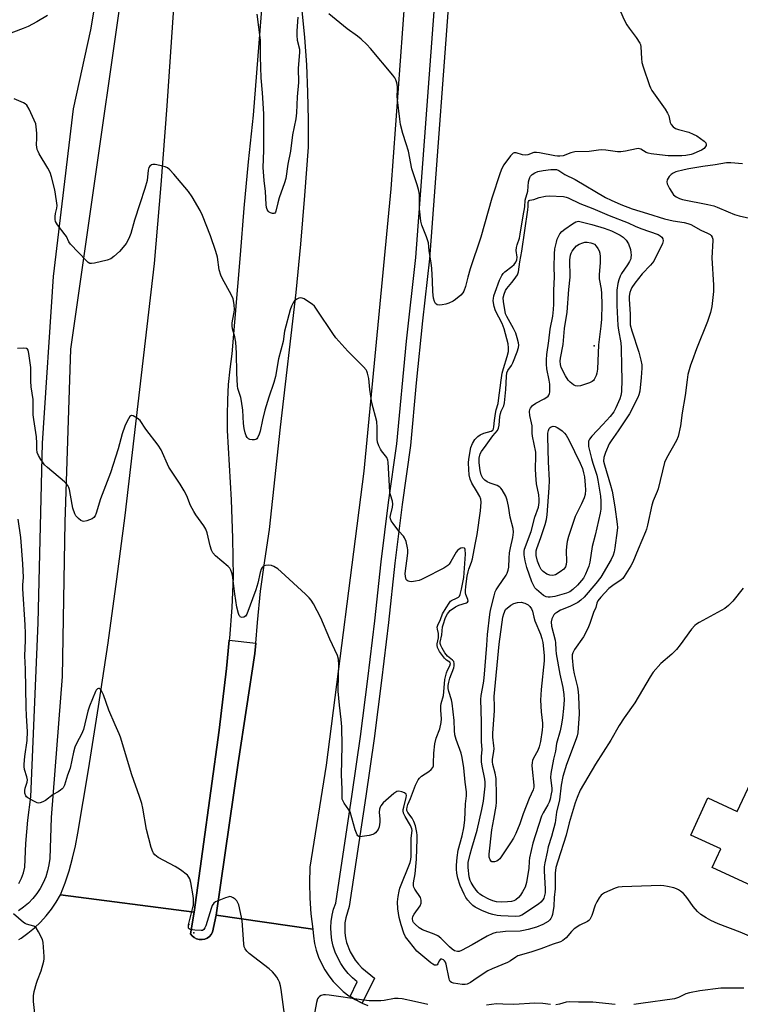
# Model space of a CAD drawing. Units: inches. Extents: x 1267766 to 1273766, y 549451 to 553451.
# Drawn here: x 1269545 to 1269815, y 550453 to 550821 of the extents above; entities that cross this region are included whole.
import ezdxf

# ---------------------------------------------------------------- set-up
doc = ezdxf.new("R2010")
doc.units = ezdxf.units.IN
doc.header["$MEASUREMENT"] = 0
for name, color, linetype in [('BLDG-Footprint', 5, 'Continuous'), ('CNTRL-Horizontal and Vertical Point', 7, 'Continuous'), ('CULTRL-Pad', 6, 'Continuous'), ('ELEV-Spot Elevation', 7, 'Continuous'), ('TRANS-Road', 130, 'Continuous'), ('TRANS-Street Sidewalk', 7, 'Continuous'), ('Undefined', 1, 'Continuous')]:
    doc.layers.add(name, color=color, linetype=linetype)

msp = doc.modelspace()

# ---------------------------------------------------------------- linework, layer by layer
at = {"layer": 'BLDG-Footprint', "elevation": 608.23}
msp.add_lwpolyline([(1269850.11, 550533.22), (1269845.34, 550522.9), (1269856.54, 550517.73), (1269854.94, 550514.25), (1269873.11, 550505.85), (1269861.94, 550481.65), (1269843.22, 550490.29), (1269841.56, 550486.7), (1269804.1, 550503.99), (1269807.32, 550510.96), (1269796.11, 550516.14), (1269802.5, 550529.97), (1269813.44, 550524.92), (1269818.35, 550535.55), (1269820.95, 550534.34), (1269824.63, 550535.46), (1269830.11, 550532.93), (1269829.72, 550530.29), (1269834.42, 550540.46)], close=True, dxfattribs=at)
at = {"layer": 'CNTRL-Horizontal and Vertical Point'}
for p in [(1269608.54, 550482.74, 574), (1269610.45, 550479.57, 573)]:
    msp.add_point(p, dxfattribs=at)
at = {"layer": 'CULTRL-Pad'}
msp.add_lwpolyline([(1269614.48, 550477.25), (1269613.48, 550477.07), (1269612.46, 550477.11), (1269611.47, 550477.37), (1269610.57, 550477.83), (1269609.79, 550478.48), (1269609.17, 550479.29), (1269610.54, 550487.37), (1269619.84, 550555.26), (1269622.58, 550578.27), (1269623.66, 550588.91), (1269633.56, 550587.83), (1269633.25, 550583.91), (1269627, 550543.07), (1269618.77, 550486.15), (1269617.4, 550479.9), (1269616.91, 550479.01), (1269616.24, 550478.25), (1269615.41, 550477.66)], close=True, dxfattribs=at)
at = {"layer": 'ELEV-Spot Elevation'}
msp.add_point((1269759.94, 550698.85, 586.54), dxfattribs=at)
at = {"layer": 'TRANS-Road'}
for points in [[(1269637.52, 550848.3), (1269632.64, 550784.91), (1269630.7, 550767.57), (1269629.08, 550750.19), (1269627.76, 550732.79), (1269624.56, 550695.76), (1269623.82, 550690.07), (1269623.29, 550684.35), (1269622.95, 550678.62), (1269622.82, 550672.88), (1269622.89, 550667.14), (1269624.42, 550641.32), (1269624.93, 550626.94), (1269625.17, 550612.56), (1269624.6, 550601.11), (1269623.74, 550589.68), (1269623.66, 550588.91), (1269622.58, 550578.27), (1269619.84, 550555.26), (1269610.54, 550487.37), (1269560.56, 550493.77), (1269562.3, 550498.25), (1269563.82, 550502.82), (1269565.14, 550507.44), (1269566.24, 550512.13), (1269567.11, 550516.86), (1269571.08, 550540.5), (1269574.83, 550564.18), (1269578.37, 550587.9), (1269581.69, 550611.64), (1269584.79, 550635.42), (1269595.76, 550729.59), (1269598.23, 550758.98), (1269600.46, 550788.39), (1269607.04, 550885.48)], [(1269692.68, 550877.03), (1269684, 550757.4), (1269673.94, 550651.95), (1269659.92, 550542.23), (1269653.82, 550504.13), (1269653.63, 550498.33), (1269653.74, 550492.52), (1269654.16, 550486.73), (1269654.89, 550480.97), (1269618.77, 550486.15), (1269627, 550543.07), (1269633.25, 550583.91), (1269633.56, 550587.83), (1269634.17, 550595.54), (1269635.39, 550607.14), (1269636.91, 550618.71), (1269638.74, 550630.23), (1269642.85, 550668.48), (1269648.64, 550718.77), (1269650.39, 550736.83), (1269651.92, 550754.92), (1269653.21, 550773.02), (1269653.26, 550783.25), (1269653.06, 550793.47), (1269652.6, 550803.69), (1269651.89, 550813.89), (1269649.89, 550834.13)], [(1269545.1, 550477.1), (1269545.88, 550477.57), (1269548.43, 550479.43), (1269550.85, 550481.45), (1269553.12, 550483.64), (1269555.23, 550485.97), (1269557.19, 550488.45), (1269558.96, 550491.05), (1269560.56, 550493.77), (1269610.54, 550487.37), (1269609.17, 550479.29), (1269609.79, 550478.48), (1269610.57, 550477.83), (1269611.47, 550477.37), (1269612.46, 550477.11), (1269613.48, 550477.07), (1269614.48, 550477.25), (1269615.41, 550477.66), (1269616.24, 550478.25), (1269616.91, 550479.01), (1269617.4, 550479.9), (1269618.77, 550486.15), (1269654.89, 550480.97), (1269655.09, 550478.31), (1269655.51, 550475.68), (1269656.15, 550473.1), (1269657.01, 550470.58), (1269658.08, 550468.14), (1269659.36, 550465.8), (1269660.82, 550463.58), (1269662.47, 550461.49), (1269664.29, 550459.54), (1269666.27, 550457.76), (1269668.39, 550456.15), (1269668.79, 550455.89), (1269670.64, 550454.72), (1269673.01, 550453.51), (1269673.29, 550453.38), (1269675.46, 550452.47)]]:
    msp.add_lwpolyline(points, dxfattribs=at)
at = {"layer": 'TRANS-Street Sidewalk'}
for points in [[(1269591.14, 550884.93), (1269564.39, 550697.56), (1269562.2, 550633.02), (1269561.28, 550575.37), (1269557.14, 550522.68), (1269556.57, 550507.37), (1269556.29, 550505.03), (1269555.79, 550502.73), (1269555.08, 550500.48), (1269554.16, 550498.31), (1269553.05, 550496.23), (1269551.74, 550494.27), (1269550.26, 550492.44), (1269548.62, 550490.75), (1269546.82, 550489.23), (1269544.89, 550487.87)], [(1269545.08, 550498.07), (1269546.02, 550500.02), (1269546.77, 550502.04), (1269547.32, 550504.14), (1269547.72, 550512.93), (1269548.45, 550521.69), (1269549.51, 550530.43), (1269552.27, 550595.38), (1269553.94, 550662.51), (1269557.96, 550724.76), (1269565.5, 550787.35), (1269572, 550816.81), (1269578.5, 550856.33)], [(1269706.86, 550843.45), (1269698.43, 550731.33), (1269695.87, 550708.1), (1269693.52, 550684.96), (1269691.38, 550661.65), (1269688.28, 550639.57), (1269685.54, 550617.61), (1269683.14, 550595.54), (1269680.56, 550573.87), (1269677.75, 550552.23), (1269674.7, 550530.63), (1269668.44, 550489.42), (1269667.15, 550485.19), (1269666.87, 550483.35), (1269666.84, 550479.64), (1269667.08, 550477.8), (1269667.48, 550475.99), (1269668.8, 550472.52), (1269670.72, 550469.35), (1269671.9, 550467.91), (1269673.2, 550466.59), (1269677.91, 550462.63), (1269673.29, 550453.38), (1269673.01, 550453.51), (1269670.64, 550454.72), (1269668.79, 550455.89), (1269671.49, 550461.3), (1269669.71, 550462.8), (1269668.07, 550464.47), (1269666.59, 550466.27), (1269665.28, 550468.21), (1269664.16, 550470.26), (1269663.24, 550472.4), (1269662.51, 550474.62), (1269662, 550476.9), (1269661.7, 550479.22), (1269661.61, 550481.55), (1269661.75, 550483.88), (1269662.09, 550486.2), (1269662.65, 550488.46), (1269663.42, 550490.67), (1269669.6, 550531.37), (1269672.64, 550552.93), (1269675.45, 550574.51), (1269678.02, 550596.12), (1269680.42, 550618.21), (1269683.17, 550640.25), (1269686.27, 550662.25), (1269689.92, 550700.49), (1269693.31, 550731.81), (1269701.72, 550843.79)]]:
    msp.add_lwpolyline(points, dxfattribs=at)
at = {"layer": 'Undefined'}
for points, elevation in [([(1269769, 550825.65), (1269771.24, 550820.5), (1269772.16, 550818.66), (1269773, 550817.47), (1269775.71, 550813.99), (1269777.05, 550811.84), (1269777.26, 550811.34), (1269777.42, 550810.5), (1269777.62, 550806.11), (1269777.8, 550804.67), (1269778.3, 550802.98), (1269780.63, 550795.98), (1269780.97, 550795.18), (1269781.57, 550794.17), (1269786.47, 550787.18), (1269787.42, 550785.7), (1269787.84, 550784.65), (1269788.38, 550782.18), (1269788.72, 550781.44), (1269789.45, 550780.6), (1269790.37, 550779.97), (1269791.43, 550779.6), (1269795.37, 550778.54), (1269796.98, 550777.88), (1269798.29, 550777.23), (1269799.75, 550776.28), (1269801.12, 550775.24), (1269801.65, 550774.66), (1269801.84, 550774.03), (1269801.8, 550773.6), (1269801.63, 550773.21), (1269801.04, 550772.55), (1269800.03, 550771.92), (1269798.39, 550771.12), (1269797, 550770.53), (1269796.17, 550770.29), (1269794.18, 550769.94), (1269792.72, 550769.81), (1269790.11, 550769.76), (1269787.57, 550769.81), (1269784.44, 550770.1), (1269781.31, 550770.5), (1269780.19, 550770.75), (1269779.39, 550771.03), (1269777.39, 550772.21), (1269776.54, 550772.44), (1269775.76, 550772.37), (1269771.64, 550771.44), (1269769.95, 550771.21), (1269768.72, 550771.24), (1269764.37, 550771.88), (1269762.77, 550771.97), (1269761.59, 550771.9), (1269758.17, 550771.41), (1269752.7, 550771.29), (1269751.21, 550770.93), (1269748.44, 550769.8), (1269747.11, 550769.6), (1269746.32, 550769.61), (1269745.27, 550769.74), (1269739.61, 550770.89), (1269738.5, 550771.04), (1269737.49, 550770.95), (1269735.14, 550770.15), (1269734.36, 550770.02), (1269733.27, 550770.17), (1269730.83, 550770.88), (1269730.13, 550770.91), (1269729.7, 550770.75), (1269729.29, 550770.42), (1269728.73, 550769.77), (1269726.28, 550766.36), (1269725.55, 550765.07), (1269724.89, 550763.43), (1269721.73, 550753.9), (1269717.66, 550739.4), (1269713.63, 550727.57), (1269712.73, 550724.4), (1269711.97, 550720.99), (1269711.31, 550719.25), (1269710.88, 550718.58), (1269710.11, 550717.78), (1269708.18, 550716.12), (1269707.25, 550715.49), (1269705.71, 550714.76), (1269704.63, 550714.37), (1269703.21, 550714.07), (1269702.09, 550713.97), (1269701.33, 550714.1), (1269700.74, 550714.56), (1269700.28, 550715.36), (1269699.93, 550716.6), (1269699.67, 550718.94), (1269699.62, 550723.06), (1269699.37, 550727.72), (1269699.12, 550729.74), (1269698.34, 550734.29), (1269698.06, 550737.28), (1269697.37, 550739.49), (1269695.63, 550743.89), (1269695.24, 550745.31), (1269694.69, 550749.96), (1269694.67, 550755.23), (1269694.59, 550756.09), (1269694.37, 550757.21), (1269693.9, 550758.88), (1269691.9, 550764.85), (1269690.58, 550771.51), (1269689.76, 550774.23), (1269688.46, 550778.04), (1269687.65, 550781.44), (1269687.33, 550783.49), (1269686.46, 550790.62), (1269686.42, 550792.03), (1269686.57, 550794.52), (1269686.51, 550795.66), (1269686.27, 550797.06), (1269685.89, 550798.14), (1269685.51, 550798.91), (1269684.82, 550799.87), (1269676.45, 550809.79), (1269675.09, 550811.31), (1269672.97, 550813.37), (1269671.61, 550814.49), (1269667.74, 550817.19), (1269660.81, 550822.8)], 580), ([(1269555.71, 550822.14), (1269551.71, 550819.75), (1269548.54, 550818.09), (1269546.71, 550817.28), (1269540.45, 550814.92)], 580), ([(1269649.3, 550821.49), (1269648.89, 550816.4), (1269648.86, 550814.7), (1269649.06, 550813), (1269649.86, 550809.53), (1269649.91, 550808.35), (1269649.44, 550802.52), (1269649.54, 550797.08), (1269649.02, 550791.8), (1269648.74, 550785.83), (1269648.48, 550783.54), (1269647.31, 550777.63), (1269646.48, 550771.54), (1269645.53, 550766.66), (1269644.76, 550761.27), (1269644.31, 550759.73), (1269642.27, 550754.1), (1269641.75, 550752.18), (1269641.09, 550749.12), (1269640.89, 550748.69), (1269640.63, 550748.4), (1269640.29, 550748.27), (1269639.82, 550748.28), (1269639.08, 550748.49), (1269638.62, 550748.73), (1269638.24, 550749.06), (1269637.84, 550749.69), (1269637.57, 550750.42), (1269637.39, 550751.58), (1269637.14, 550756.49), (1269636.72, 550760.49), (1269636.35, 550765.45), (1269636.54, 550771.7), (1269636.56, 550785.44), (1269636.03, 550793.26), (1269635.54, 550798.89), (1269635.29, 550806.86), (1269635.29, 550813), (1269634.08, 550822.61)], 580), ([(1269815.62, 550608.31), (1269811.84, 550603.41), (1269810.15, 550601.84), (1269808.77, 550600.78), (1269799.23, 550595.51), (1269798.23, 550594.9), (1269797.55, 550594.36), (1269796.39, 550593.06), (1269792.13, 550587.17), (1269790.72, 550585.41), (1269789, 550583.63), (1269784.95, 550580.18), (1269781.99, 550576.89), (1269780.85, 550575.21), (1269775.18, 550565.54), (1269771.18, 550559.86), (1269769.33, 550557.05), (1269766.23, 550551.61), (1269760.52, 550542.6), (1269754.81, 550532.84), (1269753.62, 550530.21), (1269752.86, 550528.14), (1269750.61, 550520.67), (1269749.55, 550516.03), (1269746.39, 550506.42), (1269745.71, 550503.95), (1269745.5, 550502.84), (1269745.44, 550501.99), (1269745.43, 550496.09), (1269745.06, 550492.84), (1269744.9, 550489.54), (1269744.41, 550486.48), (1269744.19, 550485.69), (1269743.85, 550485), (1269743.39, 550484.41), (1269742.78, 550483.88), (1269740.82, 550482.74), (1269738.45, 550481.77), (1269735.38, 550480.88), (1269733.54, 550480.46), (1269732.32, 550480.29), (1269726.84, 550480.08), (1269724.83, 550479.91), (1269723.42, 550479.69), (1269722.08, 550479.33), (1269720.05, 550478.37), (1269714.38, 550475.1), (1269710.48, 550472.96), (1269709.58, 550472.63), (1269708.88, 550472.59), (1269707.84, 550472.93), (1269706.94, 550473.51), (1269705.95, 550474.38), (1269702.65, 550477.61), (1269701.54, 550478.51), (1269700.25, 550479.13), (1269695.9, 550480.76), (1269694.62, 550481.43), (1269693.05, 550482.81), (1269692.49, 550483.47), (1269692.22, 550484), (1269692.09, 550484.93), (1269692.25, 550485.66), (1269692.8, 550486.63), (1269694.97, 550489.71), (1269695.33, 550490.75), (1269695.38, 550491.83), (1269695.29, 550492.35), (1269695.08, 550492.86), (1269692.95, 550495.92), (1269692.59, 550496.67), (1269692.48, 550497.16), (1269692.55, 550498.23), (1269693.15, 550501.66), (1269693.63, 550507.13), (1269693.91, 550514.74), (1269693.88, 550516.09), (1269693.76, 550517.09), (1269693.19, 550519.55), (1269692.65, 550521.14), (1269691.94, 550522.39), (1269690.32, 550524.51), (1269690.01, 550525.27), (1269689.96, 550525.79), (1269690.07, 550526.56), (1269690.41, 550527.59), (1269691.41, 550529.83), (1269693.28, 550534.7), (1269694.26, 550536.76), (1269694.74, 550537.41), (1269695.52, 550538.15), (1269698.21, 550539.89), (1269699.03, 550540.56), (1269699.66, 550541.34), (1269699.91, 550542.01), (1269700, 550542.96), (1269700.03, 550546.76), (1269700.47, 550550.22), (1269701.01, 550552.36), (1269702.33, 550555.81), (1269702.8, 550558.1), (1269702.91, 550559.54), (1269702.72, 550562.71), (1269702.75, 550564.4), (1269702.87, 550565.22), (1269703.64, 550568.3), (1269704.02, 550572.62), (1269704.25, 550574.26), (1269704.52, 550575.65), (1269704.83, 550576.71), (1269705.24, 550577.71), (1269706.08, 550579.35), (1269706.27, 550580.13), (1269706.23, 550580.36), (1269706.05, 550580.64), (1269704.81, 550581.37), (1269704.04, 550582.13), (1269702.23, 550584.72), (1269701.79, 550585.45), (1269701.44, 550586.21), (1269701.3, 550586.99), (1269701.31, 550587.54), (1269701.77, 550589.82), (1269701.86, 550590.66), (1269701.78, 550591.4), (1269701.4, 550592.98), (1269701.34, 550593.76), (1269701.55, 550594.56), (1269702.55, 550596.67), (1269703.33, 550598.72), (1269704.65, 550601.02), (1269705.76, 550602.76), (1269706.32, 550603.41), (1269706.73, 550603.72), (1269708.58, 550604.53), (1269709.26, 550604.97), (1269709.63, 550605.35), (1269709.97, 550605.98), (1269710.47, 550607.91), (1269711.27, 550612.28), (1269711.86, 550621.07), (1269711.85, 550622.8), (1269711.72, 550623.13), (1269711.57, 550623.26), (1269710.91, 550623.43), (1269710.17, 550623.29), (1269709.51, 550622.9), (1269708.91, 550622.36), (1269708.42, 550621.72), (1269706.47, 550618.26), (1269705.84, 550617.34), (1269705.3, 550616.74), (1269703.84, 550615.8), (1269696.5, 550612.03), (1269695.44, 550611.52), (1269694.62, 550611.23), (1269693.19, 550610.92), (1269691.76, 550610.73), (1269690.94, 550610.75), (1269690.47, 550610.91), (1269690.09, 550611.19), (1269689.8, 550611.6), (1269689.47, 550612.67), (1269689.42, 550613.84), (1269690.35, 550621.41), (1269690.38, 550622.57), (1269690.26, 550623.43), (1269689.7, 550625.71), (1269689.18, 550627.06), (1269688.72, 550627.73), (1269687.07, 550629.65), (1269684.84, 550632.48), (1269684.17, 550633.45), (1269683.87, 550634.18), (1269683.79, 550634.84), (1269683.84, 550635.4), (1269684.69, 550638.54), (1269684.82, 550639.64), (1269684.62, 550640.85), (1269683.84, 550643.17), (1269683.61, 550644.27), (1269683.06, 550655.34), (1269682.89, 550656.13), (1269682.48, 550657.08), (1269682.05, 550657.77), (1269680.59, 550659.58), (1269680.11, 550660.28), (1269679.51, 550661.52), (1269679.06, 550662.82), (1269678.92, 550663.95), (1269678.94, 550668.32), (1269678.75, 550670.54), (1269676.9, 550677.55), (1269676.13, 550682.49), (1269675.77, 550686.55), (1269675.32, 550688.55), (1269675.03, 550689.36), (1269674.75, 550689.85), (1269673.81, 550690.96), (1269668, 550696.84), (1269663.51, 550701.79), (1269662.3, 550703.47), (1269656.56, 550712.17), (1269655.48, 550713.57), (1269654.59, 550714.31), (1269652.91, 550715.5), (1269651.68, 550716.3), (1269650.94, 550716.67), (1269650.2, 550716.77), (1269649.69, 550716.64), (1269648.95, 550716.29), (1269648.06, 550715.61), (1269647.56, 550714.92), (1269646.91, 550713.6), (1269646.44, 550712.2), (1269644.35, 550704.25), (1269643.75, 550700.42), (1269642.11, 550693.99), (1269640.93, 550687.31), (1269640.31, 550685.17), (1269638.42, 550679.7), (1269636.98, 550674.82), (1269636.07, 550671.15), (1269635.17, 550666.89), (1269634.86, 550665.77), (1269634.27, 550664.5), (1269633.96, 550664.1), (1269633.54, 550663.84), (1269633.03, 550663.74), (1269632.19, 550663.74), (1269631.36, 550663.89), (1269630.86, 550664.1), (1269630.38, 550664.55), (1269630, 550665.23), (1269629.65, 550666.32), (1269629.24, 550668), (1269628.98, 550669.85), (1269628.71, 550674.76), (1269628.27, 550678.13), (1269627.98, 550679.52), (1269626.92, 550682.83), (1269626.72, 550683.88), (1269626.44, 550688.61), (1269626.32, 550696.07), (1269626.06, 550700.16), (1269625.73, 550702.15), (1269624.87, 550705.14), (1269624.73, 550706.26), (1269624.8, 550707.39), (1269625.41, 550710.79), (1269625.57, 550712.25), (1269625.45, 550714.21), (1269625.08, 550716.4), (1269624.4, 550717.99), (1269621.11, 550723.87), (1269620.47, 550725.19), (1269619.94, 550727.18), (1269619.23, 550731.89), (1269618.69, 550734.07), (1269616.66, 550739.93), (1269613.65, 550747.48), (1269612.85, 550749.33), (1269609.79, 550754.44), (1269608.48, 550756.43), (1269602.9, 550762.96), (1269601.4, 550764.58), (1269600.57, 550765.22), (1269599.67, 550765.7), (1269597.71, 550766.2), (1269595.98, 550766.48), (1269595.15, 550766.49), (1269594.65, 550766.37), (1269594.04, 550765.96), (1269593.64, 550765.35), (1269593.31, 550764.37), (1269592.94, 550760.55), (1269592.17, 550757.52), (1269590.19, 550751.8), (1269588.28, 550745.77), (1269586.93, 550740.73), (1269586.12, 550738.85), (1269585.16, 550737.04), (1269584.07, 550735.61), (1269582.69, 550734.08), (1269580.55, 550732.14), (1269579.39, 550731.32), (1269578.01, 550730.82), (1269573.35, 550729.65), (1269572.2, 550729.5), (1269571.56, 550729.6), (1269570.92, 550729.97), (1269570.27, 550730.54), (1269564.38, 550736.77), (1269563.72, 550737.69), (1269562.81, 550739.59), (1269562.37, 550740.31), (1269559.46, 550743.98), (1269558.74, 550745.19), (1269558.56, 550746), (1269558.58, 550747.13), (1269558.77, 550748.25), (1269559.22, 550750.16), (1269559.33, 550751.26), (1269559.15, 550753), (1269558.47, 550757.06), (1269557.29, 550761.88), (1269556.75, 550763.48), (1269555.89, 550765.2), (1269552.64, 550770.56), (1269552.24, 550771.35), (1269551.95, 550772.16), (1269551.67, 550773.83), (1269551.77, 550776.41), (1269551.72, 550778.18), (1269551.58, 550780.53), (1269551.36, 550781.68), (1269550.81, 550783.05), (1269548.92, 550787.13), (1269548.06, 550788.65), (1269547.46, 550789.18), (1269546.76, 550789.58), (1269543.36, 550790.99)], 578), ([(1269815.37, 550766.83), (1269811.09, 550767.17), (1269809.44, 550767.12), (1269805.14, 550766.4), (1269800.57, 550765.77), (1269795.31, 550764.89), (1269793.62, 550764.52), (1269790.53, 550763.74), (1269789.47, 550763.29), (1269788.75, 550762.83), (1269787.99, 550762), (1269787.29, 550760.8), (1269787.16, 550760.06), (1269787.31, 550759.32), (1269788.07, 550757.59), (1269789, 550756.15), (1269789.67, 550755.25), (1269790.06, 550754.85), (1269790.67, 550754.39), (1269791.82, 550753.8), (1269792.96, 550753.5), (1269802.49, 550751.64), (1269804.69, 550751.1), (1269805.97, 550750.65), (1269810.04, 550748.81), (1269812.47, 550747.86), (1269814.12, 550747.39), (1269821.36, 550745.76)], 578), ([(1269819.96, 550477.53), (1269814.47, 550479.82), (1269806.34, 550482.92), (1269803.55, 550484.23), (1269801.8, 550485.2), (1269799.86, 550486.42), (1269798.6, 550487.54), (1269796.91, 550489.44), (1269795.01, 550492.29), (1269794.16, 550493.44), (1269793.34, 550494.25), (1269792.24, 550495.19), (1269791.55, 550495.69), (1269790.8, 550496.09), (1269789.71, 550496.43), (1269787.43, 550496.93), (1269786, 550497.19), (1269784.86, 550497.29), (1269770.41, 550496.85), (1269768.96, 550496.68), (1269767.86, 550496.31), (1269763.82, 550494.51), (1269763.08, 550494.08), (1269762.65, 550493.72), (1269761.79, 550492.66), (1269760.92, 550491.24), (1269760.4, 550489.9), (1269759.14, 550486.06), (1269758.8, 550485.28), (1269758.34, 550484.59), (1269757.96, 550484.2), (1269757.5, 550483.88), (1269754.64, 550482.5), (1269752.55, 550481.11), (1269751.52, 550480.16), (1269749.49, 550477.7), (1269748.31, 550476.73), (1269747.36, 550476.29), (1269744.67, 550475.37), (1269740.06, 550473.59), (1269736.65, 550472.48), (1269732.78, 550471.43), (1269731.44, 550470.97), (1269730.68, 550470.54), (1269728.76, 550469.18), (1269727.61, 550468.5), (1269721.84, 550466.12), (1269720.31, 550465.38), (1269716.28, 550462.87), (1269713.75, 550461.07), (1269713.04, 550460.65), (1269712.56, 550460.46), (1269711.83, 550460.31), (1269710.62, 550460.27), (1269707.42, 550460.82), (1269706.65, 550461.09), (1269706.16, 550461.47), (1269705.91, 550461.9), (1269705.76, 550462.41), (1269704.71, 550467.93), (1269704.39, 550468.72), (1269704.08, 550469.14), (1269703.7, 550469.48), (1269703.09, 550469.77), (1269702.53, 550469.73), (1269702.09, 550469.22), (1269701.56, 550468.04), (1269701.31, 550467.67), (1269700.97, 550467.5), (1269700.34, 550467.57), (1269699.66, 550467.88), (1269698.98, 550468.37), (1269693.79, 550472.8), (1269690.97, 550476.26), (1269689.56, 550478.17), (1269688.92, 550479.5), (1269687.83, 550482.58), (1269687.16, 550485.39), (1269686.66, 550488.53), (1269686.57, 550491.18), (1269686.76, 550493.21), (1269687.08, 550495.12), (1269687.38, 550496.28), (1269691.27, 550505.91), (1269691.55, 550506.98), (1269691.65, 550508.1), (1269691.67, 550514.96), (1269691.93, 550517.79), (1269691.89, 550518.51), (1269691.42, 550519.68), (1269689.33, 550523.11), (1269688.81, 550524.36), (1269688.65, 550525.13), (1269688.66, 550525.69), (1269688.82, 550526.55), (1269689.78, 550530.15), (1269689.82, 550530.92), (1269689.7, 550531.36), (1269689.17, 550531.83), (1269688.15, 550532.26), (1269687.07, 550532.52), (1269686.31, 550532.43), (1269685.83, 550532.17), (1269685.15, 550531.65), (1269681.18, 550528.1), (1269680.23, 550527.03), (1269679.99, 550526.55), (1269679.75, 550525.77), (1269679.66, 550524.67), (1269679.94, 550522.11), (1269679.93, 550520.94), (1269679.69, 550519.21), (1269679.27, 550518.21), (1269678.24, 550516.98), (1269677.83, 550516.64), (1269677.27, 550516.31), (1269675.89, 550515.95), (1269673.31, 550515.56), (1269672.51, 550515.52), (1269672.03, 550515.6), (1269671.66, 550515.83), (1269671.39, 550516.23), (1269670.72, 550518.1), (1269668.78, 550524.82), (1269668.36, 550525.59), (1269666.64, 550528.03), (1269666.06, 550529.04), (1269665.89, 550529.52), (1269665.81, 550530.18), (1269665.78, 550533.3), (1269665.57, 550538.67), (1269665.81, 550549.4), (1269665.71, 550556.49), (1269665.52, 550559.31), (1269664.79, 550564.69), (1269664.4, 550569.87), (1269664.5, 550576.24), (1269664.63, 550579.55), (1269664.53, 550581.78), (1269664.14, 550583.12), (1269661.28, 550589.26), (1269657.91, 550597.3), (1269655.15, 550602.41), (1269654.24, 550603.86), (1269653.54, 550604.73), (1269652.11, 550606.13), (1269643.09, 550614.37), (1269641.75, 550615.51), (1269640.36, 550616.38), (1269639.38, 550616.82), (1269638.32, 550616.94), (1269637.25, 550616.82), (1269636.74, 550616.67), (1269636.3, 550616.45), (1269635.93, 550616.08), (1269635.53, 550615.36), (1269635.16, 550614.15), (1269634.28, 550610.13), (1269633.56, 550607.68), (1269630.24, 550598.61), (1269629.69, 550597.84), (1269629.06, 550597.49), (1269628.32, 550597.41), (1269627.88, 550597.54), (1269627.7, 550597.69), (1269627.41, 550598.1), (1269627.07, 550598.88), (1269626.49, 550601.28), (1269625.72, 550606.2), (1269624.86, 550613.2), (1269624.67, 550614.05), (1269624.25, 550615.06), (1269623.82, 550615.76), (1269623.23, 550616.4), (1269618.5, 550620.41), (1269617.53, 550621.46), (1269617.05, 550622.46), (1269616.53, 550624.09), (1269615.44, 550629.01), (1269614.95, 550630.38), (1269614.16, 550631.61), (1269611.17, 550635.66), (1269610.39, 550636.89), (1269609.23, 550639.19), (1269607.78, 550642.79), (1269606.84, 550644.64), (1269605.35, 550647.18), (1269602.04, 550651.99), (1269601.13, 550653.47), (1269598.27, 550660.03), (1269597.08, 550661.75), (1269592.48, 550667.66), (1269590.32, 550670.88), (1269589.23, 550671.84), (1269587.78, 550672.68), (1269587.12, 550672.78), (1269586.56, 550672.38), (1269585.46, 550670.68), (1269584.59, 550668.83), (1269583.62, 550665.91), (1269582.17, 550660.37), (1269579.31, 550651.4), (1269575.58, 550641.65), (1269573.97, 550636.37), (1269573.55, 550635.32), (1269573.1, 550634.7), (1269572.4, 550634.22), (1269570.48, 550633.43), (1269569.38, 550633.2), (1269568.87, 550633.28), (1269568.17, 550633.64), (1269567.29, 550634.32), (1269566.68, 550634.9), (1269566.33, 550635.33), (1269565.95, 550636.05), (1269565.24, 550638.17), (1269564.91, 550639.58), (1269563.93, 550645.11), (1269563.68, 550645.94), (1269563.34, 550646.61), (1269562.75, 550647.44), (1269562.13, 550648.06), (1269555.72, 550653.39), (1269554.63, 550654.39), (1269554.08, 550655.08), (1269553.29, 550656.35), (1269552.41, 550657.91), (1269551.94, 550658.99), (1269551.74, 550660.18), (1269551.74, 550662.51), (1269551.59, 550664.8), (1269550.62, 550671.25), (1269550.43, 550672.99), (1269550.34, 550678.73), (1269549.71, 550683.48), (1269549.55, 550685.57), (1269549.57, 550690.71), (1269548.8, 550695.92), (1269548.49, 550697.18), (1269548.27, 550697.58), (1269547.93, 550697.84), (1269546.92, 550697.97), (1269544.59, 550697.81)], 576), ([(1269646.37, 550433.32), (1269643.01, 550458.43), (1269642.75, 550459.87), (1269642.38, 550461.21), (1269642.07, 550461.99), (1269641.47, 550463), (1269640.6, 550464.21), (1269639.86, 550465.05), (1269638.55, 550466.15), (1269631.04, 550471.95), (1269630.19, 550472.74), (1269629.59, 550473.61), (1269629.29, 550474.36), (1269629.09, 550475.53), (1269628.44, 550484.08), (1269628.26, 550485.52), (1269627.19, 550490.01), (1269626.92, 550490.81), (1269626.49, 550491.54), (1269625.88, 550492.15), (1269625.18, 550492.67), (1269624.43, 550493.05), (1269623.92, 550493.12), (1269623.12, 550492.97), (1269622.31, 550492.7), (1269618.54, 550491.18), (1269617.88, 550490.71), (1269617.3, 550489.76), (1269616.89, 550488.66), (1269614.92, 550482.22), (1269614.59, 550481.42), (1269614.17, 550480.83), (1269613.63, 550480.54), (1269613.11, 550480.45), (1269610.77, 550480.56), (1269609.11, 550480.84), (1269608.69, 550481.06), (1269608.47, 550481.37), (1269608.37, 550481.8), (1269608.44, 550482.59), (1269610.11, 550489.02), (1269610.29, 550489.99), (1269610.34, 550490.83), (1269610.28, 550492.3), (1269610.13, 550493.46), (1269609.26, 550498.35), (1269608.9, 550499.74), (1269608.54, 550500.46), (1269608, 550501.1), (1269605.42, 550503.12), (1269603.42, 550504.42), (1269597.13, 550507.74), (1269595.86, 550508.78), (1269595.33, 550509.39), (1269595.05, 550509.86), (1269594.47, 550511.53), (1269592.69, 550518.15), (1269591.32, 550526.18), (1269590.94, 550527.9), (1269590.11, 550530.47), (1269587.2, 550538.63), (1269583.05, 550552.63), (1269582.56, 550553.96), (1269581.01, 550557.28), (1269578.67, 550562.74), (1269576.68, 550568.46), (1269575.75, 550570.18), (1269575.15, 550570.84), (1269574.82, 550570.88), (1269574.48, 550570.7), (1269573.99, 550570.19), (1269573.71, 550569.75), (1269571.47, 550564.24), (1269570.87, 550562.33), (1269569.19, 550555.49), (1269568.5, 550553.83), (1269566.66, 550550.54), (1269565.99, 550548.95), (1269565.42, 550547.03), (1269564.18, 550541.06), (1269563.22, 550538.5), (1269562.07, 550534.81), (1269561.57, 550533.77), (1269561.23, 550533.34), (1269560.62, 550532.83), (1269559.69, 550532.25), (1269557.85, 550531.27), (1269554.97, 550529.04), (1269553.98, 550528.51), (1269552.97, 550528.15), (1269552.46, 550528.09), (1269551.94, 550528.18), (1269550.64, 550528.73), (1269548.38, 550530.02), (1269547.96, 550530.37), (1269547.65, 550530.77), (1269547.34, 550531.72), (1269547.3, 550532.81), (1269547.44, 550533.64), (1269548.13, 550535.89), (1269548.25, 550536.72), (1269548.06, 550537.82), (1269547.2, 550540.6), (1269547.04, 550541.75), (1269547.01, 550542.59), (1269547.24, 550545.44), (1269548.14, 550551.48), (1269548.31, 550554.74), (1269547.9, 550560.59), (1269547.76, 550563.83), (1269547.52, 550578.01), (1269547.32, 550583.11), (1269547.57, 550588.79), (1269547.56, 550591.4), (1269547.43, 550594.65), (1269546.59, 550608.11), (1269546.6, 550609.52), (1269546.81, 550612.26), (1269546.54, 550617.46), (1269545.78, 550627.25), (1269544.8, 550634.11)], 574), ([(1269551.16, 550448.4), (1269550.58, 550453.94), (1269550.53, 550456.09), (1269550.78, 550457.75), (1269551.6, 550460.85), (1269551.96, 550461.95), (1269553.35, 550465.37), (1269554.38, 550469.08), (1269554.52, 550469.95), (1269554.55, 550470.81), (1269554.31, 550474.29), (1269554.14, 550476.02), (1269553.88, 550477.14), (1269552.4, 550480.04), (1269551.46, 550481.5), (1269551.07, 550481.87), (1269550.6, 550482.12), (1269547.93, 550482.83), (1269547.44, 550483.06), (1269546.73, 550483.53), (1269543.03, 550486.75)], 572), ([(1269815.86, 550459.01), (1269807.25, 550458.89), (1269799.4, 550457.94), (1269795.61, 550457.27), (1269794.21, 550456.84), (1269791.5, 550455.46), (1269789.99, 550455.03), (1269777.41, 550453.18), (1269774.86, 550452.88)], 574), ([(1269697.79, 550452.84), (1269692.85, 550453.99), (1269688.24, 550454.93), (1269686.79, 550455.14), (1269685.41, 550455.09), (1269681.59, 550454.4), (1269680.32, 550454.25), (1269678.73, 550454.19), (1269675.89, 550454.28), (1269673.02, 550454.56), (1269661, 550456.33), (1269659.62, 550456.46), (1269658.81, 550456.41), (1269658.02, 550456.18), (1269657.32, 550455.79), (1269656.94, 550455.44), (1269656.68, 550454.97), (1269656.3, 550453.57), (1269654.93, 550446.21)], 574), ([(1269767.81, 550452.89), (1269759.47, 550453.7), (1269754.16, 550453.73), (1269750.75, 550453.9), (1269749.56, 550453.77), (1269747.03, 550452.97), (1269745.65, 550452.77)], 574), ([(1269743.72, 550452.85), (1269740.78, 550453.23), (1269737.82, 550453.32), (1269729.98, 550452.84), (1269725.82, 550453.02), (1269723.52, 550453.04), (1269719.72, 550452.59)], 574)]:
    msp.add_lwpolyline(points, dxfattribs=dict(at, elevation=elevation))
for points, elevation in [([(1269730.64, 550485.73), (1269725.11, 550485.92), (1269723.72, 550486.08), (1269722.07, 550486.42), (1269720.72, 550486.8), (1269718.03, 550487.91), (1269716.74, 550488.54), (1269715.56, 550489.25), (1269714.66, 550489.87), (1269713.81, 550490.65), (1269712.81, 550491.77), (1269712.04, 550492.84), (1269711.37, 550494.1), (1269709.97, 550497.23), (1269709.08, 550500), (1269708.67, 550501.91), (1269708.56, 550503.34), (1269708.6, 550504.83), (1269708.83, 550507.75), (1269709.22, 550510.53), (1269710.68, 550515.82), (1269711.35, 550518.85), (1269711.66, 550521.7), (1269711.91, 550527.83), (1269712.34, 550530.75), (1269712.34, 550532.21), (1269711.85, 550535.86), (1269711.28, 550541.21), (1269710.68, 550545.06), (1269710.26, 550546.66), (1269708.4, 550551.85), (1269707.94, 550553.5), (1269707.78, 550555.13), (1269707.65, 550558.89), (1269706.99, 550565.33), (1269706.69, 550566.65), (1269705.71, 550569.75), (1269705.49, 550570.88), (1269705.49, 550571.99), (1269705.67, 550573.26), (1269706.11, 550574.65), (1269707.54, 550578.52), (1269707.72, 550579.37), (1269707.72, 550580.2), (1269707.51, 550580.9), (1269707.12, 550581.49), (1269705.23, 550582.94), (1269704.21, 550584.16), (1269703.16, 550585.88), (1269702.65, 550586.88), (1269702.42, 550587.65), (1269702.41, 550588.13), (1269703.05, 550590.87), (1269703.37, 550593.86), (1269703.53, 550594.68), (1269704.41, 550597.34), (1269705.13, 550598.71), (1269705.64, 550599.39), (1269706.24, 550600.01), (1269708.14, 550601.37), (1269709.4, 550602), (1269712.31, 550602.83), (1269712.69, 550603.07), (1269712.86, 550603.41), (1269712.75, 550604.08), (1269712.06, 550605.91), (1269711.9, 550606.61), (1269711.86, 550607.41), (1269712, 550608.88), (1269712.55, 550612.75), (1269712.85, 550614.39), (1269713.14, 550615.43), (1269714.11, 550618.07), (1269714.47, 550619.26), (1269715.48, 550624.59), (1269716.33, 550628.41), (1269717.57, 550637.23), (1269717.82, 550640.47), (1269717.68, 550641.51), (1269717.23, 550642.59), (1269716.08, 550644.69), (1269714.29, 550647.49), (1269713.63, 550649.03), (1269713.32, 550650.59), (1269713.12, 550652.58), (1269713, 550655.12), (1269713.1, 550656.49), (1269713.88, 550660.89), (1269714.55, 550662.4), (1269715.43, 550663.8), (1269716.56, 550664.97), (1269717.41, 550665.61), (1269718.73, 550666.17), (1269721.48, 550666.94), (1269722.09, 550667.33), (1269722.42, 550667.86), (1269722.55, 550668.55), (1269722.73, 550670.93), (1269723.07, 550673.54), (1269723.33, 550674.97), (1269724.06, 550677.33), (1269724.28, 550678.36), (1269725.23, 550686.02), (1269725.64, 550688.55), (1269726.07, 550690.29), (1269727.54, 550694.86), (1269727.94, 550696.72), (1269728.01, 550698.1), (1269727.84, 550699.54), (1269726.42, 550705.19), (1269725.64, 550707.14), (1269723.18, 550711.93), (1269722.67, 550713.49), (1269722.38, 550714.9), (1269722.3, 550715.71), (1269722.33, 550716.49), (1269722.52, 550717.51), (1269722.95, 550718.88), (1269724.61, 550723.28), (1269725.08, 550724.35), (1269725.51, 550725.09), (1269726, 550725.79), (1269726.56, 550726.42), (1269729.21, 550728.41), (1269730.08, 550729.17), (1269730.68, 550730.01), (1269731.07, 550730.94), (1269731.19, 550731.89), (1269730.9, 550734.44), (1269730.93, 550735.51), (1269731.19, 550736.57), (1269732.03, 550738.97), (1269732.4, 550740.53), (1269733.5, 550747.39), (1269734.12, 550750.73), (1269734.24, 550753.19), (1269735.16, 550756.56), (1269735.5, 550760.05), (1269735.66, 550760.92), (1269735.94, 550761.72), (1269736.24, 550762.18), (1269736.88, 550762.74), (1269737.87, 550763.37), (1269738.94, 550763.88), (1269740.89, 550764.27), (1269743.75, 550764.63), (1269745.13, 550764.7), (1269745.85, 550764.61), (1269746.75, 550764.28), (1269749.07, 550762.77), (1269752.85, 550760.89), (1269764.17, 550754.26), (1269766.31, 550753.19), (1269769.9, 550751.57), (1269774.17, 550750.01), (1269779.96, 550748.27), (1269786.2, 550746.19), (1269789.5, 550745.52), (1269793.62, 550744.91), (1269795.01, 550744.53), (1269796.09, 550744.09), (1269799.8, 550742.04), (1269802.35, 550740.94), (1269803.28, 550740.4), (1269803.65, 550740.04), (1269804.03, 550739.39), (1269804.26, 550738.65), (1269804.32, 550738.08), (1269803.93, 550731.72), (1269804.51, 550721.41), (1269804.57, 550719.07), (1269803.91, 550713.55), (1269803.43, 550711.27), (1269802.3, 550707.92), (1269798.2, 550697.67), (1269796.54, 550693.2), (1269795.99, 550691.56), (1269795.03, 550688.11), (1269794.68, 550686.08), (1269793.92, 550680.21), (1269792.81, 550673.73), (1269792.2, 550668.9), (1269791.32, 550665), (1269790.7, 550663.45), (1269786.98, 550656.86), (1269786.25, 550655.27), (1269783.87, 550645.43), (1269783.49, 550644.36), (1269782.03, 550640.97), (1269781.47, 550639.36), (1269779.85, 550631.79), (1269779.49, 550630.41), (1269779.1, 550629.32), (1269776.48, 550622.87), (1269774.39, 550618), (1269773.68, 550616.71), (1269771.21, 550612.66), (1269770.68, 550611.96), (1269770.06, 550611.38), (1269766.93, 550609.37), (1269765.47, 550608.21), (1269762.47, 550604.99), (1269761.4, 550603.63), (1269761.01, 550602.77), (1269760.59, 550601.16), (1269759.72, 550599.22), (1269758.42, 550595.08), (1269757.6, 550593.21), (1269756, 550590.09), (1269752.68, 550585.46), (1269751.99, 550584.22), (1269751.8, 550583.4), (1269751.76, 550582.27), (1269752.17, 550578.35), (1269752.49, 550576.37), (1269753.7, 550571.3), (1269753.97, 550569.65), (1269754.13, 550568), (1269754.34, 550561.43), (1269753.86, 550554.25), (1269753.67, 550553.21), (1269753.32, 550552.08), (1269749.7, 550542.45), (1269748.33, 550538.01), (1269747.65, 550534.76), (1269747, 550529.29), (1269745.92, 550524.63), (1269745.36, 550520.73), (1269744.05, 550515.64), (1269742.82, 550511.77), (1269742.37, 550509.77), (1269741.55, 550505.7), (1269741.33, 550504.24), (1269741.33, 550502.76), (1269741.68, 550495.93), (1269741.64, 550494.5), (1269741.48, 550493.54), (1269741.18, 550492.59), (1269740.81, 550491.9), (1269740.08, 550491.02), (1269739.19, 550490.27), (1269732.9, 550486.2), (1269731.99, 550485.86)], 580), ([(1269725.45, 550491.07), (1269723.47, 550491.21), (1269722.12, 550491.58), (1269720.66, 550492.24), (1269718.28, 550493.49), (1269717.28, 550494.11), (1269716.66, 550494.64), (1269715.94, 550495.51), (1269714.8, 550497.16), (1269714.05, 550498.38), (1269713.7, 550499.15), (1269713.33, 550500.58), (1269712.85, 550504.07), (1269712.94, 550505.83), (1269713.6, 550509), (1269714.22, 550511.29), (1269716.24, 550517.93), (1269718.06, 550525.7), (1269718.59, 550528.78), (1269719.22, 550534.4), (1269719.28, 550535.83), (1269719.2, 550536.95), (1269718.14, 550541.83), (1269717.91, 550543.51), (1269717.93, 550545.47), (1269718.13, 550548.11), (1269717.93, 550550.95), (1269717.9, 550558.4), (1269717.64, 550566.79), (1269717.77, 550568.24), (1269718.6, 550572.84), (1269718.86, 550574.72), (1269719.94, 550587.08), (1269720.17, 550590.99), (1269721, 550598.5), (1269721.29, 550600.12), (1269722.58, 550605.51), (1269723.01, 550606.9), (1269723.35, 550607.64), (1269724.09, 550608.83), (1269727.1, 550613.12), (1269727.49, 550613.88), (1269727.86, 550614.98), (1269728.06, 550616.11), (1269728.17, 550619.55), (1269728.34, 550621.55), (1269728.68, 550623.41), (1269729.57, 550627.27), (1269729.83, 550629.29), (1269729.67, 550630.62), (1269728.64, 550634.84), (1269728.01, 550638.9), (1269727.45, 550641.23), (1269726.98, 550642.62), (1269725.6, 550645.06), (1269725.11, 550645.72), (1269724.73, 550646.09), (1269723.78, 550646.62), (1269721.07, 550647.57), (1269720.03, 550648.01), (1269719.16, 550648.65), (1269718.44, 550649.45), (1269717.79, 550650.69), (1269717.36, 550652.22), (1269717.04, 550655.1), (1269717.03, 550656.83), (1269717.37, 550658.43), (1269717.87, 550659.41), (1269719.62, 550661.68), (1269722.13, 550665.16), (1269723.86, 550667.23), (1269724.3, 550668.02), (1269724.54, 550669.15), (1269724.79, 550672.41), (1269724.95, 550673.51), (1269725.26, 550674.42), (1269726.24, 550676.41), (1269726.53, 550677.51), (1269726.93, 550682.47), (1269727.21, 550687.34), (1269727.41, 550688.71), (1269727.75, 550689.54), (1269729.16, 550691.51), (1269729.66, 550692.46), (1269731.22, 550696.56), (1269731.73, 550698.22), (1269731.78, 550699.04), (1269731.66, 550699.88), (1269731.21, 550701.85), (1269730.72, 550703.5), (1269729.87, 550705.31), (1269727.32, 550709.79), (1269726.92, 550710.76), (1269726.13, 550715.37), (1269726.02, 550716.74), (1269726.32, 550718.13), (1269726.88, 550719.46), (1269727.37, 550720.18), (1269729.27, 550722.43), (1269730.15, 550723.62), (1269731.28, 550725.34), (1269731.73, 550726.4), (1269732.27, 550730.12), (1269732.98, 550734.18), (1269735.2, 550749.64), (1269735.32, 550750.81), (1269735.35, 550752.31), (1269735.45, 550752.72), (1269735.65, 550753.02), (1269736, 550753.2), (1269737.41, 550753.5), (1269739.48, 550754.17), (1269741.77, 550754.73), (1269743.19, 550754.79), (1269748.58, 550754.52), (1269749.58, 550754.37), (1269750.33, 550754.12), (1269754.69, 550751.99), (1269759.48, 550750.11), (1269765.57, 550747.46), (1269772.64, 550744.8), (1269775.3, 550743.5), (1269777.39, 550742.62), (1269783.95, 550740.33), (1269784.67, 550739.93), (1269785.27, 550739.43), (1269785.63, 550738.78), (1269785.7, 550738.03), (1269785.48, 550736.98), (1269785.07, 550735.92), (1269782.95, 550731.74), (1269782.23, 550730.48), (1269781.01, 550728.95), (1269777.9, 550725.66), (1269775.18, 550722.27), (1269774.08, 550720.56), (1269773.72, 550719.78), (1269773.37, 550718.73), (1269773.09, 550717.37), (1269773.03, 550716.26), (1269773.38, 550710.6), (1269773.49, 550706.69), (1269774.05, 550704.43), (1269776.66, 550696.48), (1269777.44, 550693.43), (1269777.75, 550691.75), (1269777.79, 550690.42), (1269777.57, 550687.01), (1269777.03, 550681.86), (1269776.72, 550680.52), (1269776.32, 550679.49), (1269773.18, 550673.44), (1269768.98, 550667.02), (1269766.35, 550663.37), (1269765.58, 550662.17), (1269764.19, 550659), (1269763.58, 550657.1), (1269763.53, 550655.75), (1269763.79, 550654.34), (1269766.14, 550646.79), (1269766.71, 550644.51), (1269767.7, 550638.71), (1269768.62, 550632.16), (1269768.7, 550630.98), (1269768.63, 550629.8), (1269767.73, 550623.36), (1269767.47, 550621.94), (1269767.03, 550620.59), (1269766.31, 550619.03), (1269762.44, 550612.4), (1269760.66, 550610.08), (1269756.3, 550605), (1269755.06, 550603.78), (1269753.94, 550603), (1269750.84, 550601.53), (1269747.44, 550600.05), (1269745.98, 550599.23), (1269745.33, 550598.74), (1269744.95, 550598.33), (1269744.48, 550597.61), (1269744.14, 550596.82), (1269743.97, 550595.75), (1269744.08, 550594.13), (1269745.44, 550588.91), (1269745.56, 550587.91), (1269745.66, 550585.23), (1269745.83, 550583.82), (1269747.19, 550576.16), (1269748.28, 550571.19), (1269748.6, 550568.64), (1269748.73, 550566.64), (1269748.54, 550563.38), (1269748.12, 550559.86), (1269747.74, 550557.56), (1269747.23, 550555), (1269745.97, 550550.31), (1269745.48, 550547.45), (1269744.73, 550544.52), (1269743.75, 550539.09), (1269743.68, 550537.64), (1269744.13, 550533.47), (1269744.11, 550532.58), (1269743.96, 550531.46), (1269743.55, 550529.5), (1269743.18, 550528.41), (1269742.66, 550527.4), (1269740.92, 550524.47), (1269740.33, 550523.2), (1269737.08, 550513.04), (1269735.82, 550507.64), (1269735.67, 550506.38), (1269735.52, 550503.63), (1269735.24, 550501.58), (1269734.69, 550498.37), (1269734.47, 550497.52), (1269734.15, 550496.71), (1269733.23, 550494.88), (1269732.5, 550493.62), (1269731.76, 550492.76), (1269730.67, 550491.89), (1269729.99, 550491.54), (1269729.04, 550491.27), (1269727.55, 550491.13)], 582), ([(1269743.58, 550604.9), (1269742.79, 550604.94), (1269742.04, 550605.11), (1269741.08, 550605.62), (1269738.46, 550607.87), (1269737.87, 550608.48), (1269737.39, 550609.13), (1269736.69, 550610.68), (1269734.88, 550616.02), (1269734.2, 550618.57), (1269733.84, 550620.72), (1269733.82, 550621.96), (1269734, 550622.9), (1269736.48, 550629.51), (1269737.84, 550634.78), (1269739.18, 550638.55), (1269739.46, 550640.25), (1269739.45, 550641.42), (1269739.3, 550643.2), (1269738.5, 550647.24), (1269738.18, 550650.54), (1269738.08, 550652.83), (1269738.24, 550657.58), (1269738.2, 550659.04), (1269736.98, 550665.08), (1269736.86, 550666.21), (1269736.84, 550668.92), (1269736.62, 550670), (1269735.89, 550672.75), (1269735.79, 550674.34), (1269735.94, 550675.05), (1269736.15, 550675.5), (1269736.99, 550676.54), (1269738.18, 550677.37), (1269741.34, 550679.03), (1269742.33, 550679.63), (1269742.74, 550680), (1269743.06, 550680.44), (1269743.26, 550680.96), (1269743.37, 550681.52), (1269743.46, 550682.99), (1269743.39, 550684.48), (1269743.17, 550685.93), (1269742.3, 550690.21), (1269742.16, 550691.91), (1269742.14, 550693.62), (1269742.33, 550695.53), (1269743.08, 550700.72), (1269743.59, 550704.97), (1269744.5, 550709.92), (1269744.85, 550712.42), (1269744.93, 550714.42), (1269744.88, 550719.48), (1269745.18, 550724.58), (1269745.06, 550728.22), (1269745.14, 550733.2), (1269745.3, 550735.03), (1269745.85, 550737.58), (1269746.19, 550738.69), (1269746.63, 550739.69), (1269747.18, 550740.63), (1269747.91, 550741.48), (1269749.01, 550742.39), (1269751.88, 550744.4), (1269753.17, 550745.1), (1269754.18, 550745.39), (1269759.06, 550744.17), (1269763.74, 550742.77), (1269766.45, 550741.71), (1269769.66, 550740.15), (1269770.85, 550739.4), (1269771.98, 550738.32), (1269772.78, 550736.88), (1269773.58, 550734.79), (1269773.74, 550733.71), (1269773.8, 550732.61), (1269773.74, 550731.8), (1269773.62, 550731.28), (1269773.16, 550730.28), (1269772.46, 550729.07), (1269770.22, 550725.78), (1269769.67, 550724.8), (1269769.16, 550723.49), (1269768.78, 550722.13), (1269768.48, 550719.6), (1269768.43, 550713.91), (1269768.84, 550706.45), (1269769.03, 550704.71), (1269769.89, 550699.9), (1269770.08, 550698.02), (1269770.16, 550691.14), (1269770.3, 550686.23), (1269770.21, 550681.62), (1269769.97, 550680.28), (1269769.54, 550678.98), (1269768.09, 550675.6), (1269767.34, 550674.22), (1269765.9, 550672.38), (1269763.26, 550669.38), (1269759.13, 550665.09), (1269758.29, 550663.99), (1269758.04, 550663.52), (1269757.88, 550663.03), (1269757.82, 550662.28), (1269757.91, 550661.24), (1269758.94, 550656.77), (1269759.44, 550654.99), (1269760.94, 550650.52), (1269761.4, 550648.7), (1269762.37, 550642.66), (1269762.52, 550640.86), (1269762.43, 550637.8), (1269762.24, 550636.36), (1269760.41, 550628.09), (1269759.22, 550623.89), (1269758.39, 550617.97), (1269758.02, 550616.54), (1269756.75, 550613.53), (1269755.94, 550612.07), (1269753.7, 550609.38), (1269752.07, 550607.77), (1269750.9, 550606.98), (1269749.67, 550606.43), (1269745.24, 550605.17)], 584), ([(1269753.8, 550683.79), (1269753.05, 550683.89), (1269752.32, 550684.22), (1269750.99, 550685.22), (1269750.22, 550686.04), (1269749.32, 550687.58), (1269747.7, 550690.78), (1269747.4, 550691.83), (1269747.32, 550693.12), (1269747.46, 550694.26), (1269748.45, 550699.3), (1269748.85, 550705.27), (1269749.85, 550711.33), (1269750.46, 550719.86), (1269750.97, 550724.44), (1269750.89, 550730.88), (1269751.12, 550732.65), (1269751.36, 550733.4), (1269751.76, 550734.16), (1269752.61, 550735.33), (1269753.4, 550736.16), (1269754.36, 550736.76), (1269755.69, 550737.32), (1269756.51, 550737.49), (1269757.35, 550737.5), (1269758.76, 550737.26), (1269759.43, 550737.05), (1269760.11, 550736.74), (1269760.77, 550736.05), (1269761.4, 550735.2), (1269761.85, 550734.29), (1269762.08, 550733.47), (1269762.2, 550731.99), (1269762.19, 550729.89), (1269761.82, 550725.28), (1269761.91, 550723.79), (1269762.61, 550719.94), (1269762.76, 550718.36), (1269762.85, 550714.23), (1269762.69, 550708.72), (1269762.46, 550706.14), (1269761.61, 550699.12), (1269761.2, 550690.07), (1269761.02, 550688.61), (1269760.78, 550687.78), (1269760.04, 550686.27), (1269759.69, 550685.86), (1269759.24, 550685.53), (1269758.19, 550685.03), (1269755.66, 550684.09), (1269754.83, 550683.88)], 586), ([(1269744.51, 550613.05), (1269743.4, 550613.16), (1269742.35, 550613.56), (1269740.93, 550614.55), (1269740.15, 550615.34), (1269739.5, 550616.49), (1269738.86, 550618.36), (1269738.36, 550620.53), (1269738.27, 550621.61), (1269738.36, 550622.25), (1269738.6, 550623.08), (1269740.12, 550627.2), (1269741.67, 550632.05), (1269742.16, 550633.95), (1269742.47, 550635.74), (1269743.22, 550645.77), (1269743.34, 550648.55), (1269742.98, 550655.44), (1269742.67, 550664.78), (1269742.68, 550666.17), (1269742.87, 550667.21), (1269743.18, 550667.88), (1269743.53, 550668.26), (1269743.95, 550668.55), (1269744.65, 550668.78), (1269745.39, 550668.65), (1269746.14, 550668.32), (1269747.11, 550667.74), (1269748.04, 550667.02), (1269748.87, 550666.22), (1269749.55, 550665.39), (1269750.56, 550663.69), (1269754.75, 550655.05), (1269755.61, 550652.96), (1269756.06, 550651.33), (1269756.32, 550649.94), (1269756.63, 550646.74), (1269756.7, 550644.99), (1269756.61, 550643.26), (1269756.29, 550642.08), (1269755.27, 550639.75), (1269753.47, 550636.3), (1269752.92, 550635.09), (1269750.35, 550627.67), (1269749.93, 550625.75), (1269749.64, 550623.87), (1269749.57, 550622.3), (1269749.65, 550618.31), (1269749.49, 550617.16), (1269749.24, 550616.34), (1269748.99, 550615.85), (1269748.64, 550615.43), (1269747.28, 550614.37), (1269745.57, 550613.31), (1269745.05, 550613.12)], 586), ([(1269722.27, 550506.08), (1269721.8, 550506.15), (1269721.6, 550506.27), (1269721.13, 550506.87), (1269720.78, 550507.91), (1269720.74, 550508.99), (1269721.8, 550518.08), (1269722.44, 550522.1), (1269723.33, 550526.88), (1269723.49, 550528.44), (1269723.53, 550530.98), (1269723.36, 550537.26), (1269723.06, 550539.27), (1269722.16, 550542.51), (1269722, 550543.49), (1269722.04, 550544.5), (1269722.51, 550547.32), (1269722.61, 550548.43), (1269722.56, 550549.47), (1269722.18, 550552.69), (1269722.12, 550554.12), (1269722.2, 550555.84), (1269722.79, 550562.55), (1269722.79, 550564.17), (1269722.63, 550567.86), (1269724.47, 550587.41), (1269725.91, 550597.47), (1269726.26, 550598.74), (1269726.9, 550600.37), (1269728.91, 550602.02), (1269729.93, 550602.63), (1269731.32, 550602.99), (1269732.77, 550603.05), (1269734.09, 550602.69), (1269735.33, 550602.09), (1269735.97, 550601.53), (1269736.62, 550600.57), (1269736.93, 550599.76), (1269737.42, 550597.48), (1269737.8, 550596.16), (1269739.95, 550591.13), (1269740.48, 550589.49), (1269740.8, 550588.06), (1269741.3, 550583.12), (1269741.36, 550581.21), (1269740.2, 550570.52), (1269739.91, 550566.54), (1269740.15, 550562.08), (1269740.64, 550557.91), (1269740.67, 550556.76), (1269740.59, 550555.32), (1269739.98, 550551.01), (1269739.48, 550549.03), (1269738.93, 550547.67), (1269737.34, 550544.89), (1269736.95, 550543.93), (1269736.77, 550543.17), (1269736.7, 550542.09), (1269736.77, 550540.67), (1269737.48, 550534.71), (1269737.45, 550533.95), (1269737.22, 550533.02), (1269735.7, 550529.78), (1269733.48, 550524.11), (1269732.24, 550520.35), (1269730.67, 550516.65), (1269729.84, 550514.95), (1269728.78, 550513.25), (1269724.68, 550507.28), (1269724.1, 550506.71), (1269723.6, 550506.42), (1269722.8, 550506.15)], 584)]:
    msp.add_lwpolyline(points, close=True, dxfattribs=dict(at, elevation=elevation))

doc.saveas('drawing.dxf')
